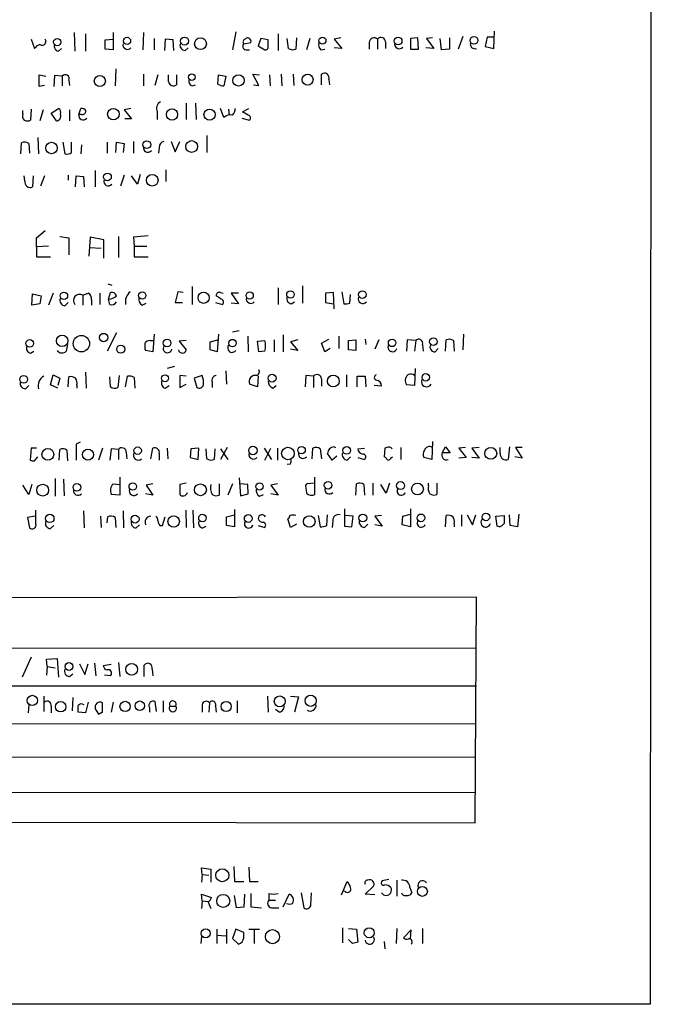
# Model space of a CAD drawing. Extents: x 4 to 1055, y 0 to 910.
# Drawn here: x 973 to 1055, y 79 to 205 of the extents above; entities that cross this region are included whole.
import ezdxf

# ---------------------------------------------------------------- set-up
doc = ezdxf.new("R2010")
doc.units = 0
doc.header["$MEASUREMENT"] = 0
doc.layers.add('MAIN', color=5, linetype='CONTINUOUS')

msp = doc.modelspace()

# ---------------------------------------------------------------- linework, layer by layer
at = {"layer": 'MAIN'}
for p, q in [((1054.6927, 878.84), (1054.0153, 78.74)), ((980.1013, 203.454), (980.186, 201.0833)), ((985.0967, 203.454), (985.0967, 201.2526)), ((988.9913, 203.454), (988.9067, 201.2526)), ((1000.8447, 203.5386), (1000.4213, 201.2526)), ((1033.9493, 201.422), (1034.034, 203.6233)), ((974.598, 202.6073), (975.0213, 201.422)), ((981.5407, 203.2846), (981.5407, 201.0833)), ((984.0807, 202.5226), (985.0967, 202.6073)), ((984.0807, 201.3373), (984.0807, 202.5226)), ((990.346, 202.692), (990.346, 201.2526)), ((991.7853, 202.6073), (991.7007, 201.168)), ((992.8013, 202.5226), (991.7853, 202.6073)), ((992.886, 201.168), (992.8013, 202.5226)), ((1001.8607, 202.0146), (1002.792, 202.184)), ((1004.062, 202.692), (1003.7233, 201.7606)), ((1004.9933, 202.5226), (1004.062, 202.692)), ((1004.9933, 201.676), (1004.9933, 202.5226)), ((1006.2633, 203.2846), (1006.2633, 201.168)), ((1007.618, 201.422), (1007.4487, 202.692)), ((1008.634, 202.7766), (1008.5493, 201.3373)), ((1010.3273, 202.692), (1009.904, 201.2526)), ((1014.3067, 202.7766), (1013.46, 202.6073)), ((1013.46, 202.6073), (1014.476, 201.422)), ((1017.9473, 202.184), (1017.9473, 201.3373)), ((1019.048, 202.6073), (1019.048, 201.3373)), ((1020.064, 202.2686), (1020.064, 201.422)), ((1024.2127, 202.7766), (1023.2813, 202.692)), ((1023.2813, 202.692), (1023.2813, 201.3373)), ((1024.2973, 201.3373), (1024.2127, 202.7766)), ((1026.0753, 202.7766), (1025.3133, 202.692)), ((1025.3133, 202.692), (1026.2447, 201.422)), ((1027.2607, 201.2526), (1027.0913, 202.692)), ((1028.2767, 202.7766), (1028.2767, 201.3373)), ((1029.97, 202.946), (1029.3773, 201.3373)), ((1033.1027, 202.8613), (1032.8487, 201.676)), ((1033.9493, 202.8613), (1033.1027, 202.8613)), ((978.0693, 201.0833), (978.4927, 201.422)), ((985.0967, 201.2526), (984.0807, 201.3373)), ((994.3253, 201.168), (994.7487, 201.5066)), ((1002.1147, 201.2526), (1002.6227, 201.2526)), ((1003.7233, 201.7606), (1004.57, 201.2526)), ((1011.7667, 201.2526), (1012.2747, 201.3373)), ((1014.476, 201.422), (1013.46, 201.5066)), ((1023.2813, 201.3373), (1024.2973, 201.3373)), ((1026.2447, 201.422), (1025.2287, 201.5066)), ((1028.2767, 201.3373), (1027.2607, 201.2526)), ((1032.8487, 201.676), (1033.9493, 201.422)), ((985.4353, 198.7973), (985.3507, 196.596)), ((975.614, 196.5113), (975.614, 198.0353)), ((975.614, 198.0353), (976.4607, 197.866)), ((977.5613, 197.9506), (977.4767, 196.5113)), ((978.5773, 197.866), (977.5613, 197.9506)), ((978.5773, 197.866), (978.5773, 196.596)), ((979.424, 197.358), (979.5087, 196.6806)), ((988.9913, 198.12), (988.9913, 196.596)), ((990.854, 198.0353), (990.4307, 196.6806)), ((992.2087, 197.1886), (992.2087, 198.0353)), ((993.2247, 198.0353), (993.2247, 196.7653)), ((998.5587, 196.85), (998.6433, 198.0353)), ((998.6433, 198.0353), (999.5747, 197.866)), ((999.5747, 197.866), (999.3207, 196.596)), ((1003.808, 196.6806), (1003.046, 198.12)), ((1003.046, 198.12), (1003.8927, 198.0353)), ((1005.1627, 198.0353), (1005.2473, 196.596)), ((1006.6867, 198.12), (1006.7713, 196.596)), ((1008.2107, 198.12), (1008.2953, 196.6806)), ((1011.8513, 196.7653), (1011.8513, 198.12)), ((1012.7827, 197.4426), (1012.8673, 196.7653)), ((976.2913, 196.6806), (975.614, 196.5113)), ((995.2567, 196.596), (995.68, 196.7653)), ((1003.1307, 196.7653), (1003.808, 196.6806)), ((973.4973, 193.04), (973.4973, 193.4633)), ((974.598, 193.6326), (974.5133, 192.1933)), ((976.122, 193.548), (975.6987, 192.1086)), ((977.138, 193.1246), (978.0693, 193.7173)), ((979.5087, 193.548), (979.5087, 192.1086)), ((980.694, 192.9553), (980.948, 193.7173)), ((987.3827, 193.7173), (986.536, 193.548)), ((986.536, 193.548), (987.4673, 192.3626)), ((994.4947, 194.3946), (994.4947, 192.278)), ((995.68, 194.3946), (995.7647, 192.278)), ((999.3207, 192.532), (998.8973, 193.7173)), ((999.9133, 193.6326), (999.998, 192.8706)), ((1001.6913, 193.294), (1002.538, 193.7173)), ((977.8153, 192.1086), (977.138, 193.1246)), ((981.0327, 192.9553), (980.694, 192.9553)), ((987.4673, 192.3626), (986.6207, 192.3626)), ((990.7693, 193.294), (990.7693, 192.278)), ((1001.6067, 192.4473), (1002.6227, 192.1933)), ((1002.4533, 192.8706), (1001.6913, 193.294)), ((975.4447, 189.992), (975.5293, 187.8753)), ((997.1193, 190.246), (997.1193, 188.0446)), ((973.2433, 187.8753), (973.328, 189.3146)), ((974.2593, 189.23), (974.344, 187.96)), ((978.662, 189.3993), (978.916, 187.8753)), ((979.7627, 188.0446), (979.7627, 189.3993)), ((981.0327, 189.0606), (980.948, 187.8753)), ((984.3347, 189.3993), (984.3347, 187.96)), ((985.4353, 188.0446), (985.52, 189.3993)), ((985.52, 189.3993), (986.536, 189.23)), ((986.536, 189.23), (986.3667, 188.0446)), ((987.7213, 189.484), (987.7213, 187.96)), ((991.0233, 188.722), (990.9387, 187.96)), ((992.5473, 189.484), (993.0553, 188.1293)), ((993.0553, 188.1293), (993.648, 189.484)), ((982.8107, 185.7586), (982.8107, 183.642)), ((991.87, 185.8433), (991.87, 184.3193)), ((973.7513, 184.404), (973.6667, 185.0813)), ((974.852, 185.0813), (974.7673, 183.642)), ((976.2913, 185.0813), (975.7833, 183.7266)), ((979.3393, 185.166), (979.3393, 184.4886)), ((980.2707, 183.642), (980.3553, 185.0813)), ((980.3553, 185.0813), (981.2867, 184.9966)), ((981.2867, 184.9966), (981.3713, 183.642)), ((986.536, 185.166), (986.028, 183.7266)), ((988.2293, 183.9806), (987.4673, 185.0813)), ((988.568, 185.2506), (988.2293, 183.9806)), ((975.2753, 177.1226), (976.376, 178.054)), ((975.2753, 175.9373), (975.2753, 177.1226)), ((978.2387, 177.292), (979.424, 177.1226)), ((979.424, 177.1226), (979.424, 174.9213)), ((982.1333, 177.2073), (981.964, 174.752)), ((983.9113, 176.8686), (982.1333, 177.2073)), ((985.774, 177.292), (985.774, 174.5826)), ((989.584, 177.3766), (987.7213, 177.2073)), ((987.7213, 177.2073), (987.806, 176.022)), ((976.7993, 176.022), (975.2753, 175.9373)), ((975.2753, 175.9373), (975.2753, 174.6673)), ((982.0487, 175.8526), (983.5727, 175.768)), ((983.9113, 174.498), (983.9113, 176.8686)), ((987.806, 176.022), (987.806, 174.6673)), ((987.806, 176.022), (989.4147, 176.022)), ((975.2753, 174.6673), (977.0533, 174.6673)), ((987.806, 174.6673), (989.584, 174.6673)), ((984.4193, 171.196), (984.9273, 171.0266)), ((995.2567, 170.8573), (995.2567, 168.5713)), ((1006.2633, 170.688), (1006.2633, 168.5713)), ((1009.396, 170.942), (1009.396, 168.7406)), ((974.6827, 168.4866), (974.7673, 169.926)), ((974.7673, 169.926), (975.868, 169.672)), ((975.868, 169.672), (975.6987, 168.656)), ((977.392, 170.0106), (976.7993, 168.4866)), ((981.202, 169.7566), (981.8793, 170.0106)), ((981.202, 169.7566), (981.202, 168.4866)), ((983.4033, 170.0106), (983.4033, 168.5713)), ((984.504, 169.2486), (984.758, 170.0953)), ((993.394, 170.18), (993.0553, 168.8253)), ((994.0713, 170.0953), (993.394, 170.18)), ((998.982, 169.2486), (998.3047, 169.672)), ((998.8973, 170.0953), (999.236, 170.0106)), ((1001.1833, 170.0106), (1000.252, 170.0106)), ((1000.252, 170.0106), (1001.1833, 168.656)), ((1013.3753, 170.0953), (1012.3593, 170.0106)), ((1012.3593, 170.0106), (1012.3593, 168.8253)), ((1013.46, 167.9786), (1013.3753, 170.0953)), ((1014.476, 170.18), (1014.73, 168.656)), ((1015.492, 168.7406), (1015.5767, 169.8413)), ((975.6987, 168.656), (974.6827, 168.4866)), ((978.916, 168.402), (979.3393, 168.8253)), ((982.3027, 169.164), (982.3027, 168.4866)), ((984.6733, 168.5713), (984.504, 169.2486)), ((988.822, 168.4866), (989.33, 168.7406)), ((993.0553, 168.8253), (993.9867, 168.8253)), ((998.22, 168.8253), (999.1513, 168.5713)), ((1001.1833, 168.656), (1000.252, 168.7406)), ((1007.9567, 168.656), (1008.38, 168.91)), ((1012.3593, 168.8253), (1013.3753, 168.656)), ((985.52, 164.9306), (984.3347, 162.56)), ((990.346, 164.7613), (990.1767, 162.4753)), ((998.6433, 164.7613), (998.474, 162.4753)), ((1001.268, 165.1846), (1000.4213, 165.0153)), ((1002.3687, 164.5073), (1002.4533, 162.4753)), ((1006.9407, 164.6766), (1006.9407, 162.4753)), ((1014.0527, 164.5073), (1014.0527, 162.8986)), ((1030.0547, 164.7613), (1029.97, 162.7293)), ((979.2547, 163.4066), (979.0853, 162.56)), ((989.838, 163.9146), (990.2613, 163.9146)), ((994.4947, 163.9146), (993.5633, 163.83)), ((993.5633, 163.83), (994.4947, 162.7293)), ((997.5427, 163.7453), (998.5587, 163.9993)), ((997.5427, 162.7293), (997.5427, 163.7453)), ((1003.6387, 163.83), (1004.57, 163.9146)), ((1003.808, 162.4753), (1003.6387, 163.83)), ((1005.7553, 163.9993), (1005.7553, 162.4753)), ((1008.8033, 163.9993), (1007.872, 163.7453)), ((1007.872, 163.7453), (1008.8033, 162.6446)), ((1011.8513, 163.576), (1012.7827, 164.084)), ((1012.2747, 162.4753), (1011.8513, 163.576)), ((1015.3227, 163.9146), (1016.254, 163.9993)), ((1015.3227, 162.7293), (1015.3227, 163.9146)), ((1016.254, 163.9993), (1016.254, 162.6446)), ((1017.4393, 164.084), (1017.524, 163.4066)), ((1019.2173, 163.9993), (1018.7093, 162.814)), ((1022.858, 163.9993), (1022.7733, 162.56)), ((1023.9587, 163.9146), (1022.858, 163.9993)), ((1023.9587, 163.9146), (1023.7893, 162.56)), ((1024.8053, 163.4066), (1024.89, 162.56)), ((1027.7687, 162.56), (1027.8533, 163.9993)), ((1028.7847, 163.9146), (1028.8693, 162.56)), ((974.5133, 162.306), (974.9367, 162.56)), ((990.1767, 162.4753), (989.2453, 162.6446)), ((998.474, 162.4753), (997.5427, 162.7293)), ((1004.57, 162.56), (1003.808, 162.4753)), ((1008.8033, 162.6446), (1007.872, 162.814)), ((1012.952, 162.8986), (1012.2747, 162.4753)), ((1016.254, 162.6446), (1015.3227, 162.7293)), ((1026.414, 162.4753), (1026.8373, 162.8986)), ((992.9707, 160.6126), (992.0393, 160.3586)), ((977.0533, 158.242), (977.392, 159.512)), ((977.392, 159.512), (978.2387, 159.0886)), ((979.3393, 157.988), (979.424, 159.258)), ((981.5407, 159.8506), (981.6253, 157.8186)), ((984.758, 157.988), (984.6733, 159.258)), ((985.8587, 159.4273), (985.6893, 157.9033)), ((986.7053, 157.988), (986.9593, 159.3426)), ((994.4947, 159.3426), (993.648, 159.4273)), ((993.648, 159.4273), (993.648, 157.9033)), ((996.5267, 159.4273), (995.5107, 159.0886)), ((999.5747, 160.02), (999.6593, 158.3266)), ((1003.7233, 159.3426), (1003.6387, 157.988)), ((1009.8193, 159.4273), (1009.7347, 157.988)), ((1010.8353, 159.3426), (1009.8193, 159.4273)), ((1010.8353, 159.3426), (1010.8353, 157.9033)), ((1015.0687, 159.512), (1015.0687, 157.988)), ((1016.4233, 157.988), (1016.4233, 159.3426)), ((1016.4233, 159.3426), (1017.4393, 159.3426)), ((1017.4393, 159.3426), (1017.524, 157.988)), ((1023.874, 160.3586), (1023.7893, 158.1573)), ((973.836, 157.734), (974.2593, 158.1573)), ((977.9847, 157.8186), (977.0533, 158.242)), ((978.2387, 159.0886), (977.9847, 158.1573)), ((980.44, 158.242), (980.44, 157.8186)), ((987.806, 159.1733), (987.8907, 157.8186)), ((991.7853, 157.8186), (992.2933, 158.1573)), ((993.648, 157.9033), (994.4947, 158.3266)), ((995.5107, 159.0886), (995.8493, 157.9033)), ((997.7967, 158.5806), (997.7967, 157.9033)), ((1003.6387, 157.988), (1002.6227, 158.3266)), ((1005.586, 157.8186), (1006.0093, 158.1573)), ((1011.8513, 159.004), (1011.8513, 158.0726)), ((1019.556, 158.0726), (1018.6247, 158.1573)), ((1023.7893, 158.1573), (1022.7733, 158.242)), ((980.8633, 150.876), (980.3553, 150.622)), ((980.3553, 150.622), (980.3553, 148.59)), ((1026.0753, 150.9606), (1025.9907, 148.6746)), ((974.598, 150.114), (974.4287, 148.59)), ((975.2753, 150.114), (974.598, 150.114)), ((978.154, 148.59), (978.2387, 149.9446)), ((979.17, 149.86), (979.2547, 148.5053)), ((983.742, 150.114), (983.234, 148.59)), ((984.8427, 150.0293), (984.6733, 148.59)), ((985.774, 149.9446), (984.8427, 150.0293)), ((985.774, 149.9446), (985.774, 148.6746)), ((986.79, 149.606), (986.8747, 148.7593)), ((989.9227, 148.7593), (990.1767, 150.114)), ((991.0233, 149.4366), (991.0233, 148.59)), ((992.0393, 150.114), (992.124, 148.7593)), ((995.0873, 150.0293), (995.0027, 148.9286)), ((996.1033, 150.114), (995.0873, 150.0293)), ((996.0187, 148.6746), (996.1033, 150.114)), ((997.1193, 148.7593), (997.0347, 150.0293)), ((998.1353, 150.0293), (998.0507, 148.6746)), ((999.744, 150.1986), (998.8973, 148.6746)), ((998.8973, 150.0293), (999.8287, 148.6746)), ((1004.4853, 150.114), (1005.4167, 148.6746)), ((1004.57, 148.59), (1005.332, 150.114)), ((1006.1787, 150.114), (1006.1787, 148.59)), ((1010.666, 148.7593), (1010.7507, 150.114)), ((1011.682, 150.0293), (1011.8513, 148.7593)), ((1013.206, 148.59), (1012.6133, 149.4366)), ((1013.46, 150.2833), (1013.6293, 150.1986)), ((1016.508, 150.0293), (1017.3547, 150.114)), ((1019.9793, 150.114), (1019.8947, 149.0133)), ((1020.2333, 150.1986), (1019.9793, 150.114)), ((1022.0113, 150.1986), (1022.0113, 148.6746)), ((1027.3453, 149.5213), (1027.7687, 150.2833)), ((1028.3613, 149.5213), (1027.3453, 149.5213)), ((1027.7687, 150.2833), (1028.3613, 149.5213)), ((1030.3087, 150.1986), (1029.462, 150.114)), ((1029.462, 150.114), (1030.3933, 148.9286)), ((1032.0867, 150.1986), (1031.1553, 150.114)), ((1031.1553, 150.114), (1032.0867, 148.844)), ((1034.796, 149.4366), (1034.796, 150.1986)), ((1035.9813, 150.2833), (1035.812, 148.6746)), ((1037.59, 150.1986), (1036.7433, 150.1986)), ((1036.7433, 150.1986), (1037.59, 148.844)), ((975.0213, 148.5053), (975.4447, 149.0133)), ((995.0027, 148.9286), (996.0187, 148.6746)), ((1007.872, 148.082), (1007.4487, 147.9973)), ((1013.7987, 149.098), (1013.206, 148.59)), ((1015.1533, 148.59), (1015.5767, 149.0133)), ((1016.508, 148.9286), (1017.3547, 148.6746)), ((1020.826, 148.9286), (1020.9953, 149.0133)), ((1025.9907, 148.6746), (1024.9747, 148.9286)), ((1030.3933, 148.9286), (1029.462, 148.844)), ((1032.0867, 148.844), (1031.1553, 148.9286)), ((1037.59, 148.844), (1036.6587, 149.0133)), ((974.2593, 144.1873), (973.4973, 145.3726)), ((974.6827, 145.4573), (974.2593, 144.1873)), ((977.646, 146.2193), (977.646, 143.9333)), ((978.7467, 146.1346), (978.8313, 144.018)), ((985.0967, 145.542), (985.9433, 145.4573)), ((985.9433, 146.3886), (985.9433, 144.1026)), ((990.1767, 145.542), (989.33, 145.3726)), ((989.33, 145.3726), (990.1767, 144.1026)), ((994.4947, 145.6266), (993.648, 145.4573)), ((993.648, 145.4573), (993.648, 144.1873)), ((998.728, 145.542), (998.728, 144.1026)), ((1000.4213, 145.542), (999.8287, 144.1026)), ((1001.268, 146.304), (1001.4373, 144.018)), ((1002.3687, 145.4573), (1001.3527, 145.542)), ((1002.4533, 144.272), (1002.3687, 145.4573)), ((1006.1787, 145.542), (1005.332, 145.3726)), ((1005.332, 145.3726), (1006.2633, 144.1026)), ((1011.0047, 145.6266), (1009.9887, 145.542)), ((1011.0047, 144.1873), (1011.0047, 146.3886)), ((1016.254, 144.1026), (1016.3387, 145.542)), ((1017.27, 145.4573), (1017.3547, 144.1026)), ((1018.4553, 145.6266), (1018.4553, 144.1026)), ((1020.1487, 144.3566), (1019.4713, 145.4573)), ((1020.572, 145.6266), (1020.1487, 144.3566)), ((1025.5673, 145.288), (1025.5673, 145.6266)), ((1026.668, 145.6266), (1026.668, 144.1873)), ((985.9433, 144.1026), (984.8427, 144.1873)), ((990.1767, 144.1026), (989.2453, 144.272)), ((1001.4373, 144.018), (1002.4533, 144.272)), ((1003.8927, 143.9333), (1004.4007, 144.1873)), ((1006.2633, 144.1026), (1005.332, 144.272)), ((1009.8193, 145.034), (1009.904, 144.3566)), ((975.1907, 140.3773), (975.1907, 142.1553)), ((981.2867, 142.0706), (981.3713, 139.8693)), ((986.3667, 142.0706), (986.4513, 139.8693)), ((994.41, 142.1553), (994.4947, 139.954)), ((995.3413, 142.1553), (995.426, 139.8693)), ((999.6593, 141.3086), (1000.6753, 141.5626)), ((1000.6753, 142.24), (1000.6753, 140.0386)), ((1012.5287, 140.208), (1012.6133, 141.5626)), ((1014.8147, 142.3246), (1014.8147, 140.1233)), ((1022.2653, 141.3933), (1023.2813, 141.6473)), ((1023.2813, 142.3246), (1023.2813, 140.0386)), ((1029.8007, 141.5626), (1029.8007, 140.1233)), ((1030.5627, 141.5626), (1031.24, 140.2926)), ((1031.24, 140.2926), (1031.6633, 141.5626)), ((1036.066, 140.208), (1035.9813, 141.5626)), ((1037.1667, 141.6473), (1036.9973, 140.0386)), ((975.106, 141.3933), (974.09, 141.224)), ((974.09, 141.224), (974.344, 139.8693)), ((983.488, 141.3933), (983.5727, 139.954)), ((984.3347, 140.5466), (984.4193, 141.3086)), ((985.3507, 141.224), (985.4353, 139.954)), ((988.06, 139.8693), (988.4833, 140.2926)), ((991.4467, 140.208), (991.7853, 141.3086)), ((999.6593, 140.208), (999.6593, 141.3086)), ((1007.872, 139.954), (1007.5333, 141.0546)), ((1008.634, 140.3773), (1007.872, 139.954)), ((1011.428, 141.478), (1011.682, 140.0386)), ((1013.2907, 140.8006), (1013.206, 139.954)), ((1015.9153, 141.3933), (1014.8993, 141.478)), ((1015.746, 140.0386), (1015.9153, 141.3933)), ((1017.3547, 139.954), (1017.778, 140.3773)), ((1019.556, 141.478), (1018.7093, 141.3933)), ((1018.7093, 141.3933), (1019.6407, 140.1233)), ((1019.6407, 140.1233), (1018.7093, 140.2926)), ((1022.1807, 140.2926), (1022.2653, 141.3933)), ((1023.2813, 140.0386), (1022.1807, 140.2926)), ((1027.7687, 140.0386), (1027.8533, 141.478)), ((1028.8693, 140.462), (1028.8693, 140.0386)), ((1034.2033, 141.3933), (1035.304, 141.478)), ((1034.3727, 140.1233), (1034.2033, 141.3933)), ((977.0533, 139.7846), (977.4767, 140.208)), ((991.108, 140.208), (991.4467, 140.208)), ((996.6113, 139.8693), (997.0347, 140.1233)), ((1000.6753, 140.0386), (999.6593, 140.208)), ((1003.7233, 140.208), (1004.57, 139.954)), ((1014.8147, 140.1233), (1015.746, 140.0386)), ((1034.7113, 140.0386), (1034.3727, 140.1233)), ((1036.9973, 140.0386), (1036.066, 140.208)), ((1031.748, 130.9793), (896.9587, 130.81)), ((1031.5787, 102.0233), (1031.748, 130.9793)), ((896.9587, 124.5446), (1031.6633, 124.46)), ((974.598, 123.2746), (973.4127, 120.7346)), ((976.5453, 123.0206), (977.9, 123.1053)), ((976.63, 122.0893), (976.5453, 123.0206)), ((977.9, 123.1053), (978.0693, 120.7346)), ((985.774, 122.5973), (985.9433, 120.8193)), ((976.63, 122.0893), (976.5453, 120.9886)), ((976.63, 122.0893), (977.646, 121.92)), ((980.7787, 122.428), (981.456, 121.0733)), ((981.456, 121.0733), (981.8793, 122.428)), ((982.726, 122.5126), (982.8953, 120.904)), ((984.8427, 122.3433), (983.8267, 122.174)), ((989.076, 120.8193), (989.076, 122.2586)), ((990.092, 121.7506), (990.1767, 120.904)), ((979.5087, 120.8193), (979.932, 121.158)), ((984.758, 120.904), (983.996, 120.9886)), ((897.0433, 119.5493), (1031.748, 119.634)), ((976.2067, 118.2793), (976.2067, 116.332)), ((979.932, 118.11), (979.8473, 116.4166)), ((990.6847, 116.332), (990.5153, 117.602)), ((991.5313, 117.6866), (991.5313, 116.2473)), ((1001.014, 117.6866), (1001.014, 116.1626)), ((1004.9087, 118.2793), (1004.9933, 116.2473)), ((1007.872, 118.2793), (1008.888, 118.1946)), ((1008.888, 118.1946), (1008.38, 116.2473)), ((974.2593, 117.1786), (974.1747, 116.1626)), ((977.138, 117.0093), (977.138, 116.1626)), ((981.8793, 117.5173), (981.5407, 116.1626)), ((982.8107, 116.6706), (983.234, 115.9933)), ((983.742, 116.2473), (983.742, 117.4326)), ((985.0967, 117.5173), (984.8427, 116.2473)), ((989.7533, 116.84), (989.7533, 116.2473)), ((992.378, 117.0093), (993.14, 117.0093)), ((996.5267, 117.1786), (996.5267, 116.2473)), ((997.458, 117.4326), (997.3733, 116.2473)), ((998.22, 117.0093), (998.3047, 116.2473)), ((1006.4327, 116.2473), (1005.9247, 116.586)), ((981.5407, 116.1626), (980.6093, 116.2473)), ((983.234, 115.9933), (983.742, 116.2473)), ((983.742, 116.2473), (983.234, 115.9933)), ((897.0433, 114.808), (1031.6633, 114.7233)), ((897.0433, 110.4053), (1031.6633, 110.49)), ((897.2127, 106.0026), (1031.5787, 105.918)), ((896.9587, 102.1926), (1031.5787, 102.0233)), ((996.5267, 95.4193), (996.442, 96.266)), ((996.442, 96.266), (997.6273, 96.0966)), ((997.6273, 96.0966), (997.6273, 94.4033)), ((1000.5907, 96.4353), (1000.6753, 94.488)), ((1002.538, 96.3506), (1002.6227, 94.488)), ((996.5267, 95.4193), (996.442, 94.4033)), ((996.5267, 95.4193), (997.3733, 95.3346)), ((1000.6753, 94.488), (1001.8607, 94.488)), ((1002.6227, 94.488), (1003.7233, 94.488)), ((1014.3913, 92.7946), (1015.1533, 94.488)), ((1017.4393, 92.8793), (1018.54, 93.8953)), ((1020.4873, 94.742), (1019.6407, 94.5726)), ((1021.5033, 94.6573), (1021.5033, 92.6253)), ((1023.1967, 93.726), (1023.4507, 93.0486)), ((996.5267, 92.0326), (996.442, 92.8793)), ((996.442, 92.8793), (997.712, 92.456)), ((1000.9293, 91.1013), (1000.6753, 92.71)), ((1001.9453, 92.8793), (1001.8607, 91.186)), ((1002.792, 92.964), (1002.792, 91.2706)), ((1005.078, 92.964), (1005.078, 92.1173)), ((1006.9407, 91.2706), (1007.7027, 92.8793)), ((1009.2267, 93.0486), (1009.5653, 91.1013)), ((1010.4967, 91.5246), (1010.5813, 93.0486)), ((1014.8993, 93.218), (1014.6453, 93.3026)), ((1018.7093, 92.7946), (1017.4393, 92.8793)), ((996.5267, 92.0326), (996.442, 91.0166)), ((996.5267, 92.0326), (997.2887, 91.948)), ((997.2887, 91.8633), (997.6273, 91.0166)), ((1001.8607, 91.186), (1000.9293, 91.1013)), ((1002.792, 91.2706), (1004.1467, 91.1013)), ((1005.078, 92.1173), (1005.9247, 92.1173)), ((1005.4167, 91.1013), (1006.348, 91.1013)), ((1014.5607, 88.5613), (1014.5607, 86.614)), ((1015.3227, 88.4766), (1016.3387, 88.392)), ((1021.5033, 88.4766), (1021.4187, 86.5293)), ((1024.8053, 88.4766), (1024.8053, 86.5293)), ((996.442, 87.4606), (996.3573, 86.5293)), ((998.3893, 88.392), (998.3893, 86.5293)), ((998.474, 87.63), (999.5747, 87.5453)), ((999.6593, 88.392), (999.6593, 86.5293)), ((1000.8447, 88.392), (1000.4213, 87.2066)), ((1000.4213, 87.2066), (1001.1833, 86.4446)), ((1001.8607, 87.9686), (1000.8447, 88.392)), ((1001.8607, 87.2913), (1001.8607, 87.9686)), ((1002.538, 88.392), (1003.8927, 88.392)), ((1003.2153, 88.3073), (1003.2153, 86.5293)), ((1016.3387, 88.392), (1016.508, 86.6986)), ((1023.366, 88.3073), (1022.35, 87.2913)), ((1023.2813, 87.122), (1023.366, 88.3073)), ((1015.8307, 86.5293), (1015.3227, 87.0373)), ((1019.8947, 86.7833), (1019.9793, 85.852)), ((1054.0153, 78.74), (703.4107, 78.74))]:
    msp.add_line(p, q, dxfattribs=at)
for centre, radius in [((977.929, 202.2354), 0.4682), ((986.8834, 202.3786), 0.4659), ((994.2613, 202.3545), 0.5142), ((996.3135, 202.022), 0.7596), ((1011.9715, 202.421), 0.4473), ((1021.676, 202.3664), 0.4996), ((1031.4127, 202.4511), 0.4996), ((983.3934, 197.231), 0.7115), ((995.2071, 197.7295), 0.4285), ((1001.1963, 197.312), 0.7313), ((1010.0618, 197.4125), 0.7035), ((985.132, 192.9793), 0.7444), ((992.6572, 192.9357), 0.7245), ((997.4791, 192.9168), 0.7246), ((989.418, 189.0737), 0.4996), ((995.1745, 188.8277), 0.753), ((977.1809, 188.6339), 0.7383), ((984.3739, 184.9211), 0.4906), ((990.12, 184.503), 0.753), ((978.7822, 169.6612), 0.479), ((988.8313, 169.7095), 0.4572), ((996.7163, 169.4115), 0.722), ((1002.632, 169.7095), 0.4572), ((1007.8507, 169.8344), 0.4765), ((1017.091, 169.82), 0.4811), ((978.5643, 163.8934), 0.7377), ((981.0231, 163.5253), 1.0506), ((983.8891, 164.3147), 0.5373), ((1026.2159, 163.7957), 0.4934), ((974.3947, 163.5562), 0.4842), ((986.0808, 162.8176), 0.5195), ((992.0233, 163.6067), 0.4963), ((1000.4168, 163.6043), 0.4752), ((1020.9076, 163.6289), 0.4829), ((973.6192, 158.942), 0.5025), ((991.7641, 159.0897), 0.4436), ((1005.5081, 159.0942), 0.5001), ((1013.3527, 158.7232), 0.7564), ((1025.2239, 159.2044), 0.4728), ((976.7209, 149.3115), 0.757), ((981.8667, 149.2904), 0.7106), ((988.2512, 149.7971), 0.4761), ((1003.0459, 149.8197), 0.5405), ((1007.5321, 149.4289), 0.8064), ((1009.29, 149.8531), 0.4765), ((1015.0757, 149.8247), 0.4865), ((1033.5665, 149.4464), 0.7635), ((976.0548, 144.7241), 0.7607), ((980.4459, 145.0855), 0.492), ((987.6154, 145.1964), 0.4765), ((996.307, 144.7722), 0.7606), ((1003.8963, 145.2031), 0.4645), ((1012.6979, 145.3539), 0.4902), ((1021.9882, 145.3094), 0.511), ((1024.1646, 144.8701), 0.7574), ((976.9686, 141.099), 0.5405), ((996.5678, 141.1485), 0.4892), ((1002.4373, 141.0853), 0.4963), ((1017.1493, 141.1498), 0.507), ((1024.6102, 141.1724), 0.4916), ((1032.9486, 141.2861), 0.4839), ((987.9157, 141.0042), 0.5068), ((992.8645, 140.7047), 0.734), ((1010.2804, 140.7032), 0.7434), ((979.431, 122.0964), 0.5028), ((987.4772, 121.7272), 0.7599), ((974.7283, 117.7424), 0.6558), ((978.3626, 116.9261), 0.6695), ((986.634, 116.9745), 0.6553), ((988.5186, 117.0587), 0.6107), ((999.6073, 116.9577), 0.6448), ((1006.4888, 117.6146), 0.7019), ((1010.4557, 117.7011), 0.7227), ((999.1154, 95.2971), 0.8397), ((1024.7968, 93.2288), 0.6349), ((999.2372, 92.013), 0.8409), ((1017.971, 87.9267), 0.6426), ((996.98, 87.847), 0.5765), ((1005.5436, 87.4184), 0.9026)]:
    msp.add_circle(centre, radius, dxfattribs=at)
for centre, radius, start, end in [((975.995, 202.311), 0.4827, 232.12814, 37.87186), ((1002.1232, 202.2601), 0.3595, 105.02587, 223.083337), ((1002.3687, 202.3194), 0.4444, 342.262204, 139.634972), ((1012.2604, 201.8876), 0.8043, 158.375849, 232.135637), ((1018.6071, 202.111), 0.6639, 48.382946, 173.686496), ((1019.4955, 202.2566), 0.5685, 1.20923, 141.914657), ((1031.5244, 201.9604), 0.583, 157.446663, 292.553337), ((976.1227, 200.6589), 1.3399, 108.447118, 145.284023), ((978.1592, 201.713), 0.6361, 160.052295, 261.874993), ((986.9332, 201.8776), 0.5828, 166.404851, 320.465046), ((994.3394, 201.8311), 0.6633, 156.151522, 268.78186), ((1002.1851, 201.6994), 0.4523, 135.824085, 261.045813), ((1004.6688, 201.5771), 0.3392, 253.066164, 16.949994), ((1008.1534, 202.1462), 0.9006, 233.524537, 296.078517), ((1021.8157, 201.9622), 0.5828, 166.392984, 320.478885), ((978.9612, 197.5463), 0.4996, 337.860007, 140.213518), ((992.8213, 197.2279), 0.6138, 183.670654, 311.089329), ((995.444, 197.1987), 0.6311, 165.380272, 252.736416), ((1012.2246, 197.6543), 0.5968, 339.227126, 128.715279), ((999.4047, 198.1181), 1.5244, 236.291169, 266.841227), ((977.8152, 193.2093), 0.568, 333.43946, 63.425927), ((981.0326, 193.04), 0.6826, 29.738635, 97.11981), ((981.1644, 193.3974), 0.4613, 253.411395, 357.664214), ((991.6162, 193.7172), 0.9468, 116.570464, 206.551519), ((999.7742, 193.6206), 0.9905, 310.787625, 5.602387), ((974.429, 192.7861), 0.9657, 164.75633, 217.8703), ((974.09, 193.2087), 1.1001, 247.369719, 292.630281), ((977.7871, 192.7012), 0.5934, 272.724474, 25.355821), ((981.2604, 192.8182), 0.5828, 166.392984, 320.478885), ((1000.2096, 191.6007), 1.2874, 80.535483, 133.665585), ((1002.3122, 192.4755), 0.4196, 317.73366, 70.347095), ((973.724, 188.5054), 0.9009, 53.544775, 116.075842), ((989.5578, 188.6696), 0.5828, 166.404851, 320.465046), ((991.7642, 188.7572), 0.7418, 101.525044, 182.720065), ((979.1278, 189.0182), 1.1624, 259.501163, 303.109008), ((974.471, 184.3053), 0.7265, 172.191141, 294.070596), ((984.4778, 184.3516), 0.5828, 166.404851, 320.465046), ((978.93, 169.0651), 0.6633, 156.151522, 268.790497), ((980.8018, 169.0716), 0.7933, 59.705093, 219.091757), ((981.6255, 169.3545), 0.7035, 344.288422, 68.851971), ((984.5092, 170.6669), 1.4183, 269.789934, 315.454197), ((984.9173, 169.4845), 0.6312, 17.280921, 104.617437), ((988.2299, 168.9231), 1.5647, 126.554248, 192.993519), ((989.2311, 169.2344), 0.8524, 167.561596, 241.318192), ((998.7598, 169.6614), 0.4552, 72.416941, 178.665732), ((1002.7657, 169.2809), 0.5828, 166.392984, 320.478885), ((1008.0466, 169.2856), 0.6361, 160.052295, 261.87372), ((1017.143, 169.2788), 0.5941, 157.869051, 321.623377), ((984.9273, 169.164), 0.6448, 246.802576, 336.802576), ((998.8409, 168.8535), 0.4195, 317.724474, 70.347095), ((1014.9418, 170.2224), 1.5807, 262.299482, 290.370222), ((974.6032, 162.9356), 0.6361, 160.052295, 261.87372), ((991.5321, 163.3219), 2.385, 173.883985, 196.498134), ((989.7534, 163.2371), 0.6827, 82.88227, 150.239505), ((992.0809, 162.9223), 0.5616, 145.879805, 348.882133), ((1000.379, 162.9833), 0.5758, 143.971895, 323.971895), ((1002.2834, 163.2373), 2.3848, 343.500502, 16.499498), ((1020.953, 163.068), 0.5758, 143.979943, 342.889955), ((1024.3426, 163.5949), 0.4996, 337.855685, 140.213518), ((1026.4281, 163.1385), 0.6634, 156.162913, 268.782043), ((1028.2493, 163.1902), 0.9008, 53.5321, 116.078638), ((978.5295, 163.1189), 0.7882, 216.996385, 314.84066), ((993.9867, 162.8499), 0.5221, 193.35488, 346.64512), ((976.8254, 158.1351), 1.3568, 117.129737, 197.195564), ((979.6779, 158.3262), 0.9658, 52.133342, 105.242111), ((987.2134, 158.4115), 0.9651, 52.120851, 105.264491), ((994.5357, 158.5382), 2.1805, 352.192822, 24.063605), ((998.3946, 158.7976), 0.6361, 98.125007, 199.947705), ((1003.3385, 158.6653), 0.7919, 74.208651, 205.32243), ((1003.2999, 159.9353), 0.568, 296.574073, 26.56054), ((1011.2829, 158.9919), 0.5686, 1.219518, 141.920872), ((1018.9775, 159.1733), 0.3528, 106.262153, 253.737847), ((1023.5248, 158.7881), 0.929, 128.803339, 216.005154), ((1023.3078, 158.8876), 0.7233, 48.26186, 120.315737), ((973.8853, 158.4676), 0.7353, 171.160239, 266.155342), ((979.509, 158.496), 0.9651, 344.739674, 37.882794), ((985.2934, 158.7122), 0.9006, 233.524537, 296.078517), ((991.9464, 158.4537), 0.6552, 153.114274, 255.766515), ((996.1456, 158.3902), 0.57, 238.677654, 344.930019), ((1005.9452, 158.7015), 0.9531, 177.08326, 247.861488), ((1018.8363, 158.1149), 0.7209, 356.636339, 86.628406), ((1025.3275, 158.6512), 0.6634, 156.162913, 330.702942), ((978.6347, 149.1354), 0.9009, 53.544775, 116.075842), ((986.2215, 149.5939), 0.5685, 1.219304, 141.914657), ((988.3062, 149.1826), 0.6041, 145.896926, 315.523051), ((990.4306, 149.5636), 0.6061, 347.905903, 114.763917), ((1003.1045, 149.2996), 0.5828, 166.404851, 320.465046), ((1009.4544, 149.3842), 0.5828, 166.392984, 320.478885), ((1011.1466, 149.3044), 0.9012, 53.550995, 116.058953), ((1013.4811, 149.4155), 0.8681, 91.392836, 178.607164), ((1015.1674, 149.2531), 0.6633, 156.151522, 268.78186), ((1017.2276, 150.0716), 0.7208, 183.364127, 266.635873), ((1017.1787, 148.9905), 0.3616, 299.123856, 88.954052), ((1020.4873, 149.7751), 0.4938, 30.979674, 120.953808), ((1025.7841, 149.3246), 0.9011, 143.547217, 206.070252), ((1025.6943, 149.6483), 0.6694, 55.303222, 161.562344), ((1027.8675, 149.225), 0.6004, 150.429115, 293.541945), ((1035.5157, 149.3378), 0.7264, 172.183328, 294.073813), ((974.8519, 149.4352), 0.9452, 243.402419, 280.324365), ((997.6548, 149.4844), 0.9014, 233.553434, 296.053368), ((1007.0249, 148.5054), 0.947, 333.443066, 10.291859), ((1019.5986, 148.2939), 0.778, 22.371722, 67.628278), ((1020.3858, 149.0386), 0.4537, 261.405541, 345.969882), ((986.0848, 144.6556), 1.3274, 138.105507, 200.657586), ((999.2994, 145.034), 1.7248, 165.793764, 209.399192), ((1010.1581, 145.2033), 0.3787, 116.571817, 206.551521), ((1016.7346, 144.7324), 0.9012, 53.550995, 116.058953), ((980.5831, 144.6429), 0.5828, 166.392984, 320.478885), ((987.7636, 144.6408), 0.5941, 157.869051, 321.623377), ((993.9866, 144.3565), 0.3785, 206.551513, 296.585359), ((994.1043, 144.5966), 0.5809, 275.106025, 344.492258), ((998.3321, 144.9122), 0.9012, 233.550995, 296.058953), ((1004.302, 144.6813), 0.8526, 167.585625, 241.312851), ((1010.5698, 145.0225), 0.9417, 225.004303, 297.506606), ((1012.8411, 144.8122), 0.5828, 166.392984, 320.478885), ((1022.088, 144.6336), 0.5508, 155.203063, 339.560862), ((1026.9225, 144.9918), 1.3872, 167.671, 211.258436), ((1026.2721, 144.9962), 0.9006, 233.524537, 296.078517), ((1004.2149, 141.0867), 0.4926, 26.773115, 183.735938), ((1008.1683, 140.2377), 1.2975, 72.923893, 107.076107), ((1014.0458, 140.8278), 0.7556, 76.515474, 182.063001), ((974.6827, 140.2645), 0.5205, 229.402287, 12.519254), ((977.0675, 140.4479), 0.6634, 156.162913, 268.773593), ((984.8153, 140.4992), 0.9011, 53.547217, 116.070252), ((988.0741, 140.5325), 0.6634, 156.162913, 268.782043), ((989.9997, 140.5871), 0.8099, 95.455759, 201.324503), ((989.8971, 140.7413), 0.9587, 3.546139, 42.848561), ((991.811, 140.86), 0.9588, 183.551733, 222.844497), ((996.7012, 140.499), 0.6361, 160.052295, 261.874993), ((1002.5027, 140.4196), 0.5579, 147.9108, 346.842977), ((1004.2986, 141.2216), 0.5991, 196.187132, 279.812958), ((1004.2596, 140.2362), 0.4195, 317.724474, 70.347095), ((1007.2372, 141.5201), 0.5517, 302.460041, 355.623597), ((1017.404, 140.6878), 0.7354, 171.176833, 266.156387), ((1024.6553, 140.5043), 0.5326, 146.199542, 336.578217), ((1028.1072, 140.5463), 0.9657, 52.1297, 105.24367), ((1027.9383, 140.716), 0.9651, 344.739674, 37.882794), ((1032.922, 140.5997), 0.6195, 143.294718, 347.157199), ((1034.3726, 141.1393), 1.1516, 287.103826, 323.975919), ((1289.3038, 140.97), 254.0003, 179.885409, 180.114592), ((1011.8935, 141.1822), 1.163, 259.521979, 303.105242), ((979.5228, 121.4825), 0.6634, 156.162913, 268.782043), ((984.4192, 122.2585), 0.5985, 188.116564, 261.883436), ((984.4701, 121.2427), 0.4444, 310.365028, 107.737796), ((989.5532, 121.9431), 0.5721, 340.33944, 146.529381), ((976.63, 117.1221), 0.5205, 347.480746, 130.597713), ((983.4178, 116.8788), 0.6417, 59.654872, 198.928987), ((990.2613, 117.094), 0.568, 63.434949, 206.565051), ((992.759, 117.2382), 0.4445, 329.003082, 210.996918), ((997.0455, 117.1107), 0.5232, 37.967182, 172.54357), ((997.839, 117.221), 0.4358, 330.941566, 150.953057), ((981.0354, 116.73), 0.5604, 53.175087, 139.494074), ((768.9093, 116.6707), 211.7004, 359.885409, 0.114564), ((992.759, 116.7376), 0.468, 144.506445, 35.493555), ((1006.3123, 116.9781), 0.7407, 279.355494, 15.706311), ((1010.4021, 117.1537), 0.7723, 237.639187, 1.84761), ((1015.1957, 93.5284), 0.4292, 226.321685, 27.412843), ((1013.9501, 93.3208), 1.6763, 13.988163, 44.129898), ((1017.7357, 94.3186), 0.3413, 82.88123, 209.734472), ((1018.032, 94.1493), 0.568, 333.434949, 116.565051), ((1019.81, 94.3186), 0.3053, 123.684862, 303.684862), ((1020.1487, 93.3873), 0.6826, 209.745922, 29.750087), ((1020.0062, 93.0985), 0.9665, 40.484912, 91.594926), ((1022.268, 93.7445), 0.9289, 358.858801, 100.671188), ((1024.8053, 94.0223), 0.5835, 30.256437, 210.256437), ((996.6108, 92.795), 1.1522, 306.039438, 342.889228), ((1005.6707, 94.9534), 2.0758, 253.409678, 286.587676), ((1007.4278, 92.1129), 0.8142, 329.03745, 70.267598), ((1022.6039, 93.2178), 0.5353, 198.424795, 288.448488), ((1022.858, 93.3875), 0.6827, 262.873943, 330.239505), ((1005.5589, 91.7132), 0.6281, 139.959683, 256.917197), ((1007.745, 92.4131), 0.8138, 242.084062, 297.915938), ((1009.904, 91.5924), 0.5966, 235.406893, 353.4742), ((1000.8643, 87.3941), 1.0017, 288.570613, 354.109554), ((1018.0289, 87.0622), 0.5997, 190.530446, 31.548671), ((1022.8156, 87.7145), 0.6292, 222.268789, 289.661787), ((1058.4899, -82.6933), 174.5167, 103.919645, 104.148852), ((1023.112, 86.741), 0.3903, 310.594926, 102.533584)]:
    msp.add_arc(centre, radius, start, end, dxfattribs=at)

doc.saveas('drawing.dxf')
